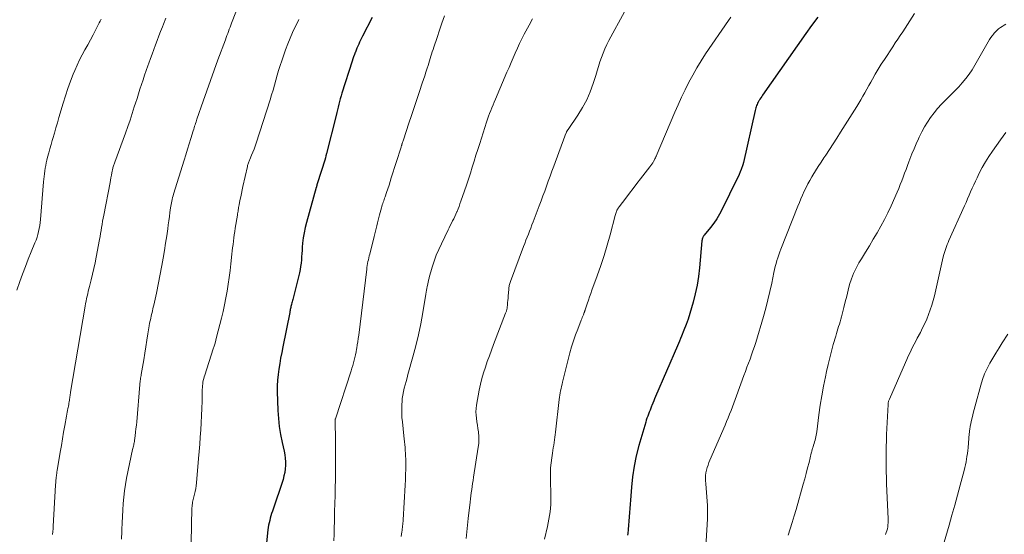
# Model space of a CAD drawing. Units: feet. Extents: x 1975000 to 1980025, y 570000 to 575000.
# Drawn here: x 1976939 to 1977145, y 571148 to 571255 of the extents above; entities that cross this region are included whole.
import ezdxf

# ---------------------------------------------------------------- set-up
doc = ezdxf.new("R2010")
doc.units = ezdxf.units.FT
doc.header["$LTSCALE"] = 100
doc.header["$MEASUREMENT"] = 0
doc.layers.add('CONTOUR INDEX', color=32, linetype='Continuous', lineweight=25)
doc.layers.add('CONTOUR INTERMEDIATE', color=40, linetype='Continuous', lineweight=15)

msp = doc.modelspace()

# ---------------------------------------------------------------- linework, layer by layer
at = {"layer": 'CONTOUR INDEX', "flags": 128}
for points, elevation in [([(1977012.96, 571255.56), (1977010.98, 571251.66), (1977010.78, 571251.26), (1977010.58, 571250.85), (1977010.38, 571250.44), (1977010.19, 571250.02), (1977010, 571249.61), (1977009.82, 571249.19), (1977009.65, 571248.77), (1977009.48, 571248.35), (1977009.46, 571248.3), (1977009.29, 571247.84), (1977009.12, 571247.39), (1977008.96, 571246.93), (1977008.81, 571246.47), (1977006.67, 571239.77), (1977006.49, 571239.2), (1977006.32, 571238.62), (1977006.17, 571238.04), (1977006.02, 571237.46), (1977005.88, 571236.87), (1977005.74, 571236.29), (1977005.6, 571235.71), (1977005.45, 571235.12), (1977003.46, 571227.14), (1977003.35, 571226.7), (1977003.22, 571226.25), (1977003.1, 571225.81), (1977002.96, 571225.37), (1977002.82, 571224.93), (1977002.69, 571224.49), (1977002.55, 571224.05), (1977002.41, 571223.61), (1977001.47, 571220.64), (1977001.45, 571220.58), (1977001.44, 571220.53), (1977001.42, 571220.47), (1977001.41, 571220.41), (1977001.39, 571220.34), (1977001.38, 571220.32), (1977001.38, 571220.3), (1977001.37, 571220.27), (1977001.37, 571220.25), (1977001.34, 571220.17), (1977001.34, 571220.14), (1977001.33, 571220.12), (1977001.32, 571220.1), (1977001.32, 571220.08), (1976999.26, 571212.75), (1976998.99, 571211.69), (1976998.77, 571210.62), (1976998.61, 571209.54), (1976998.48, 571208.45), (1976998.41, 571207.61), (1976998.36, 571206.94), (1976998.31, 571206.27), (1976998.26, 571205.6), (1976998.21, 571204.93), (1976998.15, 571204.26), (1976998.06, 571203.59), (1976997.94, 571202.93), (1976997.8, 571202.28), (1976996.42, 571196.69), (1976996.36, 571196.45), (1976996.3, 571196.2), (1976996.23, 571195.96), (1976996.17, 571195.72), (1976996.15, 571195.65), (1976996.09, 571195.44), (1976996.04, 571195.24), (1976995.99, 571195.03), (1976995.95, 571194.82), (1976995.9, 571194.61), (1976995.86, 571194.4), (1976995.81, 571194.19), (1976995.77, 571193.98), (1976994.32, 571186.76), (1976994.1, 571185.61), (1976993.88, 571184.45), (1976993.68, 571183.3), (1976993.49, 571182.14), (1976993.34, 571180.98), (1976993.23, 571179.82), (1976993.19, 571178.65), (1976993.19, 571177.48), (1976993.32, 571173.49), (1976993.42, 571171.81), (1976993.59, 571170.13), (1976993.85, 571168.47), (1976994.18, 571166.82), (1976994.6, 571165), (1976994.74, 571164.26), (1976994.84, 571163.52), (1976994.89, 571162.78), (1976994.9, 571162.03), (1976994.84, 571161.29), (1976994.75, 571160.55), (1976994.58, 571159.82), (1976994.38, 571159.1), (1976992.15, 571152.48), (1976992, 571152), (1976991.85, 571151.52), (1976991.72, 571151.04), (1976991.59, 571150.55), (1976991.48, 571150.06), (1976991.38, 571149.57), (1976991.3, 571149.08), (1976991.24, 571148.58), (1976990.44, 571141.08)], 920), ([(1977106.03, 571255.64), (1977104.77, 571253.94), (1977103.55, 571252.23), (1977094.53, 571239.36), (1977094.34, 571239.08), (1977094.16, 571238.81), (1977093.98, 571238.53), (1977093.8, 571238.25), (1977093.74, 571238.15), (1977093.6, 571237.91), (1977093.48, 571237.68), (1977093.37, 571237.44), (1977093.26, 571237.19), (1977093.17, 571236.94), (1977093.09, 571236.68), (1977093.01, 571236.42), (1977092.95, 571236.16), (1977090.53, 571225.27), (1977090.52, 571225.21), (1977090.5, 571225.15), (1977090.49, 571225.09), (1977090.47, 571225.03), (1977090.45, 571224.97), (1977090.43, 571224.91), (1977090.41, 571224.85), (1977090.39, 571224.79), (1977090.04, 571223.86), (1977089.83, 571223.34), (1977089.62, 571222.82), (1977089.39, 571222.31), (1977089.15, 571221.81), (1977086.08, 571215.52), (1977085.54, 571214.52), (1977084.96, 571213.54), (1977084.32, 571212.61), (1977083.62, 571211.71), (1977082.3, 571210.1), (1977082.24, 571210.03), (1977082.19, 571209.94), (1977082.14, 571209.86), (1977082.1, 571209.77), (1977082.04, 571209.62), (1977081.98, 571209.46), (1977081.93, 571209.29), (1977081.9, 571209.12), (1977081.87, 571208.94), (1977081.35, 571203.31), (1977081.13, 571201.49), (1977080.85, 571199.68), (1977080.47, 571197.89), (1977080.03, 571196.11), (1977079.71, 571194.95), (1977079.36, 571193.77), (1977078.98, 571192.59), (1977078.56, 571191.44), (1977078.11, 571190.29), (1977077.57, 571188.99), (1977077.37, 571188.5), (1977077.16, 571188.01), (1977076.95, 571187.52), (1977076.74, 571187.03), (1977072.18, 571176.43), (1977071.98, 571175.96), (1977071.78, 571175.48), (1977071.58, 571175.01), (1977071.39, 571174.53), (1977071.34, 571174.4), (1977071.18, 571173.98), (1977071.02, 571173.57), (1977070.85, 571173.16), (1977070.69, 571172.74), (1977070.53, 571172.33), (1977070.38, 571171.91), (1977070.24, 571171.49), (1977070.11, 571171.07), (1977068.69, 571166.16), (1977068.14, 571164.01), (1977067.68, 571161.85), (1977067.36, 571159.67), (1977067.12, 571157.46), (1977066.91, 571154.79), (1977066.85, 571153.92), (1977066.78, 571153.04), (1977066.72, 571152.16), (1977066.66, 571151.28), (1977066.6, 571150.4), (1977066.53, 571149.53), (1977066.45, 571148.65), (1977066.36, 571147.77), (1977066.32, 571147.42)], 900)]:
    msp.add_lwpolyline(points, dxfattribs=dict(at, elevation=elevation))
at = {"layer": 'CONTOUR INTERMEDIATE', "flags": 128}
for points, elevation in [([(1976985.31, 571258.62), (1976983.65, 571254.42), (1976983.48, 571253.99), (1976983.31, 571253.56), (1976983.15, 571253.12), (1976982.99, 571252.68), (1976982.83, 571252.24), (1976982.67, 571251.81), (1976982.51, 571251.37), (1976982.35, 571250.93), (1976980.79, 571246.74), (1976980, 571244.59), (1976979.22, 571242.43), (1976978.46, 571240.26), (1976977.7, 571238.1), (1976976.41, 571234.37), (1976976.31, 571234.06), (1976976.21, 571233.76), (1976976.11, 571233.46), (1976976.01, 571233.15), (1976975.91, 571232.85), (1976975.81, 571232.54), (1976975.72, 571232.24), (1976975.62, 571231.93), (1976975.11, 571230.3), (1976974.76, 571229.18), (1976974.41, 571228.05), (1976974.06, 571226.93), (1976973.72, 571225.81), (1976971.53, 571218.65), (1976971.43, 571218.3), (1976971.33, 571217.95), (1976971.24, 571217.6), (1976971.16, 571217.25), (1976971.09, 571216.89), (1976971.02, 571216.54), (1976970.96, 571216.18), (1976970.9, 571215.82), (1976970.77, 571214.84), (1976970.66, 571213.99), (1976970.54, 571213.14), (1976970.42, 571212.29), (1976970.3, 571211.43), (1976970.1, 571210.01), (1976969.86, 571208.45), (1976969.61, 571206.89), (1976969.34, 571205.33), (1976969.05, 571203.78), (1976967.96, 571198.02), (1976967.83, 571197.39), (1976967.7, 571196.76), (1976967.56, 571196.14), (1976967.41, 571195.51), (1976967.35, 571195.28), (1976967.22, 571194.77), (1976967.1, 571194.27), (1976966.97, 571193.76), (1976966.85, 571193.25), (1976966.74, 571192.74), (1976966.63, 571192.23), (1976966.53, 571191.72), (1976966.45, 571191.2), (1976966.18, 571189.52), (1976965.97, 571188.17), (1976965.75, 571186.81), (1976965.52, 571185.46), (1976965.3, 571184.1), (1976964.78, 571181.04), (1976964.73, 571180.77), (1976964.69, 571180.51), (1976964.65, 571180.24), (1976964.61, 571179.97), (1976964.57, 571179.71), (1976964.54, 571179.44), (1976964.51, 571179.17), (1976964.48, 571178.9), (1976963.82, 571171.15), (1976963.75, 571170.42), (1976963.67, 571169.69), (1976963.59, 571168.96), (1976963.5, 571168.23), (1976963.38, 571167.25), (1976963.34, 571167.01), (1976963.3, 571166.77), (1976963.25, 571166.53), (1976963.2, 571166.29), (1976963.14, 571166.05), (1976963.09, 571165.81), (1976963.03, 571165.57), (1976962.98, 571165.33), (1976961.72, 571159.38), (1976961.47, 571158.06), (1976961.26, 571156.73), (1976961.12, 571155.39), (1976961.01, 571154.04), (1976960.94, 571152.69), (1976960.87, 571151.35), (1976960.8, 571150), (1976960.73, 571148.65), (1976960.71, 571148.21), (1976960.63, 571146.64)], 928), ([(1977028.12, 571255.92), (1977027.57, 571254.43), (1977027.05, 571252.93), (1977026.54, 571251.43), (1977025.86, 571249.37), (1977025.7, 571248.9), (1977025.55, 571248.42), (1977025.41, 571247.95), (1977025.26, 571247.47), (1977025.12, 571247), (1977024.98, 571246.52), (1977024.83, 571246.05), (1977024.68, 571245.58), (1977024.48, 571244.97), (1977024.23, 571244.19), (1977023.97, 571243.42), (1977023.71, 571242.64), (1977023.45, 571241.87), (1977022.86, 571240.11), (1977022.31, 571238.45), (1977021.76, 571236.8), (1977021.21, 571235.14), (1977020.66, 571233.49), (1977019.51, 571230), (1977019.46, 571229.84), (1977019.4, 571229.67), (1977019.35, 571229.5), (1977019.29, 571229.34), (1977019.24, 571229.17), (1977019.21, 571229.09), (1977019.19, 571229), (1977019.16, 571228.92), (1977019.13, 571228.83), (1977019.1, 571228.75), (1977019.08, 571228.66), (1977019.05, 571228.58), (1977019.02, 571228.49), (1977016.99, 571222.06), (1977016.75, 571221.31), (1977016.51, 571220.55), (1977016.26, 571219.8), (1977016.01, 571219.05), (1977015.7, 571218.11), (1977015.6, 571217.83), (1977015.51, 571217.55), (1977015.41, 571217.27), (1977015.31, 571216.98), (1977015.21, 571216.7), (1977015.11, 571216.42), (1977015.03, 571216.13), (1977014.94, 571215.85), (1977014.53, 571214.36), (1977014.37, 571213.8), (1977014.23, 571213.24), (1977014.1, 571212.67), (1977013.97, 571212.1), (1977013.85, 571211.53), (1977013.72, 571210.97), (1977013.58, 571210.4), (1977013.43, 571209.84), (1977012.48, 571206.18), (1977012.38, 571205.79), (1977012.29, 571205.39), (1977012.2, 571204.99), (1977012.11, 571204.59), (1977012.04, 571204.19), (1977011.97, 571203.79), (1977011.91, 571203.38), (1977011.85, 571202.98), (1977010.18, 571189.24), (1977010.09, 571188.55), (1977010, 571187.87), (1977009.89, 571187.19), (1977009.78, 571186.51), (1977009.75, 571186.29), (1977009.64, 571185.72), (1977009.53, 571185.15), (1977009.4, 571184.59), (1977009.25, 571184.03), (1977009.1, 571183.47), (1977008.94, 571182.91), (1977008.77, 571182.36), (1977008.59, 571181.81), (1977005.31, 571171.76), (1977005.29, 571171.69), (1977005.27, 571171.63), (1977005.26, 571171.56), (1977005.25, 571171.5), (1977005.25, 571171.43), (1977005.24, 571171.36), (1977005.24, 571171.3), (1977005.24, 571171.23), (1977005.26, 571170.95), (1977005.27, 571170.74), (1977005.28, 571170.53), (1977005.29, 571170.32), (1977005.3, 571170.12), (1977005.3, 571169.81), (1977005.3, 571169.46), (1977005.31, 571169.1), (1977005.31, 571168.74), (1977005.32, 571168.38), (1977005.35, 571165.66), (1977005.36, 571164), (1977005.36, 571162.34), (1977005.34, 571160.69), (1977005.31, 571159.03), (1977005.27, 571157.38), (1977005.24, 571155.72), (1977005.2, 571154.07), (1977005.16, 571152.41), (1977005.14, 571151.68), (1977005.11, 571150.33), (1977005.08, 571148.99), (1977005.05, 571147.64), (1977005.02, 571146.29)], 916), ([(1977065.71, 571256.75), (1977062.44, 571250.8), (1977061.99, 571249.93), (1977061.58, 571249.05), (1977061.2, 571248.15), (1977060.87, 571247.23), (1977060.55, 571246.3), (1977060.25, 571245.37), (1977059.96, 571244.44), (1977059.67, 571243.5), (1977059.16, 571241.82), (1977058.55, 571240.07), (1977057.83, 571238.38), (1977056.95, 571236.76), (1977055.97, 571235.2), (1977053.89, 571232.19), (1977053.84, 571232.12), (1977053.8, 571232.06), (1977053.75, 571231.99), (1977053.71, 571231.92), (1977053.67, 571231.85), (1977053.63, 571231.77), (1977053.6, 571231.7), (1977053.56, 571231.62), (1977053.33, 571231.01), (1977053.18, 571230.62), (1977053.03, 571230.23), (1977052.89, 571229.85), (1977052.74, 571229.46), (1977050.9, 571224.5), (1977050.52, 571223.46), (1977050.14, 571222.43), (1977049.77, 571221.4), (1977049.39, 571220.36), (1977049.02, 571219.33), (1977048.64, 571218.3), (1977048.26, 571217.26), (1977047.87, 571216.23), (1977046.62, 571212.89), (1977046.37, 571212.25), (1977046.12, 571211.6), (1977045.87, 571210.96), (1977045.62, 571210.32), (1977045.36, 571209.68), (1977045.11, 571209.04), (1977044.86, 571208.39), (1977044.62, 571207.75), (1977041.85, 571200.41), (1977041.78, 571200.21), (1977041.72, 571200.02), (1977041.66, 571199.82), (1977041.62, 571199.62), (1977041.58, 571199.42), (1977041.54, 571199.22), (1977041.52, 571199.02), (1977041.5, 571198.81), (1977041.39, 571197.38), (1977041.36, 571196.93), (1977041.32, 571196.48), (1977041.28, 571196.02), (1977041.24, 571195.57), (1977041.18, 571194.98), (1977041.16, 571194.83), (1977041.14, 571194.68), (1977041.11, 571194.53), (1977041.07, 571194.38), (1977041.02, 571194.23), (1977040.98, 571194.08), (1977040.93, 571193.94), (1977040.87, 571193.79), (1977038.35, 571187.26), (1977037.9, 571186.09), (1977037.47, 571184.92), (1977037.04, 571183.74), (1977036.63, 571182.57), (1977036.25, 571181.38), (1977035.91, 571180.18), (1977035.62, 571178.97), (1977035.37, 571177.75), (1977034.8, 571174.64), (1977034.71, 571173.94), (1977034.66, 571173.25), (1977034.69, 571172.55), (1977034.77, 571171.86), (1977034.87, 571171.16), (1977034.98, 571170.46), (1977035.07, 571169.76), (1977035.17, 571169.06), (1977035.19, 571168.92), (1977035.25, 571168.14), (1977035.28, 571167.37), (1977035.24, 571166.6), (1977035.15, 571165.83), (1977034.18, 571159.55), (1977034.08, 571158.9), (1977033.98, 571158.26), (1977033.88, 571157.61), (1977033.78, 571156.96), (1977033.68, 571156.32), (1977033.59, 571155.67), (1977033.51, 571155.02), (1977033.43, 571154.37), (1977033.05, 571150.93), (1977032.9, 571149.54), (1977032.76, 571148.15), (1977032.63, 571146.75)], 908), ([(1977126.23, 571256.45), (1977123.78, 571252.62), (1977123.27, 571251.83), (1977122.76, 571251.04), (1977122.24, 571250.26), (1977121.72, 571249.47), (1977119.95, 571246.82), (1977119.3, 571245.81), (1977118.66, 571244.79), (1977118.05, 571243.76), (1977117.46, 571242.72), (1977117.11, 571242.09), (1977116.7, 571241.35), (1977116.29, 571240.61), (1977115.88, 571239.88), (1977115.47, 571239.14), (1977115.05, 571238.41), (1977114.62, 571237.68), (1977114.19, 571236.96), (1977113.74, 571236.24), (1977110.81, 571231.61), (1977110.05, 571230.41), (1977109.28, 571229.22), (1977108.5, 571228.04), (1977107.71, 571226.85), (1977107.32, 571226.27), (1977106.73, 571225.38), (1977106.15, 571224.48), (1977105.58, 571223.58), (1977105.03, 571222.67), (1977104.81, 571222.3), (1977104.38, 571221.56), (1977103.97, 571220.81), (1977103.59, 571220.05), (1977103.23, 571219.28), (1977102.88, 571218.5), (1977102.54, 571217.72), (1977102.21, 571216.93), (1977101.89, 571216.14), (1977098.32, 571207.2), (1977098.09, 571206.61), (1977097.88, 571206.01), (1977097.68, 571205.41), (1977097.5, 571204.8), (1977097.33, 571204.19), (1977097.18, 571203.58), (1977097.03, 571202.96), (1977096.9, 571202.34), (1977096.44, 571200.07), (1977096.06, 571198.32), (1977095.64, 571196.58), (1977095.19, 571194.85), (1977094.7, 571193.13), (1977093.08, 571187.7), (1977092.8, 571186.83), (1977092.52, 571185.96), (1977092.22, 571185.09), (1977091.9, 571184.23), (1977091.58, 571183.38), (1977091.25, 571182.52), (1977090.93, 571181.66), (1977090.62, 571180.8), (1977089.07, 571176.58), (1977088.79, 571175.81), (1977088.5, 571175.03), (1977088.21, 571174.26), (1977087.93, 571173.49), (1977087.63, 571172.72), (1977087.33, 571171.95), (1977087.02, 571171.19), (1977086.7, 571170.43), (1977083.54, 571163.14), (1977083.33, 571162.62), (1977083.14, 571162.1), (1977082.97, 571161.57), (1977082.82, 571161.03), (1977082.7, 571160.49), (1977082.63, 571159.94), (1977082.6, 571159.39), (1977082.62, 571158.84), (1977082.66, 571158.16), (1977082.73, 571157.27), (1977082.79, 571156.38), (1977082.87, 571155.49), (1977082.94, 571154.59), (1977082.95, 571154.55), (1977083.01, 571153.64), (1977083.04, 571152.72), (1977083.03, 571151.81), (1977083, 571150.89), (1977082.15, 571136.84)], 896), ([(1976956.39, 571255.26), (1976956.21, 571254.84), (1976956.02, 571254.44), (1976955.31, 571253.05), (1976954.75, 571251.99), (1976954.18, 571250.93), (1976953.6, 571249.88), (1976953, 571248.84), (1976952.43, 571247.79), (1976951.88, 571246.73), (1976951.37, 571245.64), (1976950.9, 571244.54), (1976950.59, 571243.77), (1976950, 571242.27), (1976949.45, 571240.75), (1976948.94, 571239.22), (1976948.46, 571237.68), (1976947.58, 571234.67), (1976947.26, 571233.59), (1976946.94, 571232.51), (1976946.63, 571231.42), (1976946.31, 571230.34), (1976946.18, 571229.9), (1976945.94, 571229.03), (1976945.69, 571228.17), (1976945.46, 571227.3), (1976945.23, 571226.43), (1976945.08, 571225.81), (1976944.94, 571225.24), (1976944.82, 571224.68), (1976944.71, 571224.11), (1976944.62, 571223.53), (1976944.54, 571222.96), (1976944.47, 571222.38), (1976944.41, 571221.81), (1976944.36, 571221.23), (1976943.73, 571213.36), (1976943.67, 571212.74), (1976943.59, 571212.12), (1976943.48, 571211.5), (1976943.35, 571210.89), (1976943.19, 571210.28), (1976943.01, 571209.68), (1976942.81, 571209.09), (1976942.58, 571208.51), (1976941.79, 571206.61), (1976941.17, 571205.08), (1976940.57, 571203.54), (1976939.99, 571201.99), (1976939.43, 571200.44), (1976938.8, 571198.65)], 936), ([(1976969.89, 571255.41), (1976969.41, 571254.18), (1976969.18, 571253.6), (1976968.81, 571252.66), (1976968.45, 571251.72), (1976968.09, 571250.78), (1976967.73, 571249.84), (1976967.38, 571248.89), (1976967.02, 571247.95), (1976966.68, 571247), (1976966.34, 571246.05), (1976966.14, 571245.5), (1976965.8, 571244.53), (1976965.47, 571243.56), (1976965.14, 571242.59), (1976964.82, 571241.61), (1976964.51, 571240.64), (1976964.2, 571239.66), (1976963.89, 571238.68), (1976963.58, 571237.7), (1976963.32, 571236.9), (1976962.88, 571235.52), (1976962.43, 571234.15), (1976961.95, 571232.78), (1976961.47, 571231.42), (1976959.28, 571225.36), (1976959.21, 571225.17), (1976959.14, 571224.97), (1976959.07, 571224.78), (1976959, 571224.58), (1976958.86, 571224.19), (1976958.84, 571224.1), (1976958.64, 571223.11), (1976958.54, 571222.62), (1976958.44, 571222.12), (1976958.35, 571221.63), (1976958.25, 571221.13), (1976956.95, 571214.29), (1976956.83, 571213.65), (1976956.71, 571213.01), (1976956.6, 571212.37), (1976956.49, 571211.73), (1976956.39, 571211.09), (1976956.27, 571210.45), (1976956.16, 571209.82), (1976956.04, 571209.18), (1976955.37, 571205.55), (1976955.13, 571204.35), (1976954.88, 571203.15), (1976954.61, 571201.96), (1976954.32, 571200.77), (1976953.98, 571199.41), (1976953.85, 571198.9), (1976953.72, 571198.39), (1976953.6, 571197.88), (1976953.48, 571197.37), (1976953.37, 571196.86), (1976953.26, 571196.34), (1976953.16, 571195.83), (1976953.07, 571195.31), (1976950.01, 571177.34), (1976949.97, 571177.1), (1976949.93, 571176.85), (1976949.9, 571176.6), (1976949.88, 571176.36), (1976949.85, 571176.11), (1976949.82, 571175.86), (1976949.78, 571175.61), (1976949.75, 571175.37), (1976949.73, 571175.29), (1976949.68, 571175), (1976949.63, 571174.72), (1976949.57, 571174.43), (1976949.51, 571174.15), (1976949.45, 571173.92), (1976949.36, 571173.52), (1976949.28, 571173.12), (1976949.2, 571172.72), (1976949.13, 571172.32), (1976948.8, 571170.35), (1976948.56, 571168.97), (1976948.33, 571167.58), (1976948.1, 571166.19), (1976947.87, 571164.81), (1976947.23, 571160.93), (1976947.18, 571160.65), (1976947.14, 571160.36), (1976947.1, 571160.07), (1976947.05, 571159.78), (1976947.03, 571159.64), (1976947, 571159.42), (1976946.98, 571159.21), (1976946.96, 571158.99), (1976946.94, 571158.78), (1976946.93, 571158.56), (1976946.91, 571158.35), (1976946.9, 571158.13), (1976946.89, 571157.92), (1976946.39, 571149.36), (1976946.35, 571148.78), (1976946.3, 571148.2), (1976946.24, 571147.62)], 932), ([(1976997.69, 571255.14), (1976997.31, 571254.37), (1976996.92, 571253.6), (1976996.36, 571252.44), (1976995.84, 571251.26), (1976995.35, 571250.07), (1976994.91, 571248.86), (1976994.11, 571246.56), (1976993.77, 571245.55), (1976993.44, 571244.53), (1976993.15, 571243.51), (1976992.86, 571242.48), (1976992.59, 571241.45), (1976992.3, 571240.42), (1976991.99, 571239.4), (1976991.67, 571238.38), (1976988.78, 571229.35), (1976988.57, 571228.71), (1976988.34, 571228.07), (1976988.09, 571227.45), (1976987.83, 571226.82), (1976987.44, 571225.94), (1976987.36, 571225.77), (1976987.29, 571225.59), (1976987.22, 571225.41), (1976987.15, 571225.22), (1976987.08, 571225.04), (1976987.03, 571224.86), (1976986.97, 571224.67), (1976986.93, 571224.48), (1976986, 571220.31), (1976985.84, 571219.58), (1976985.69, 571218.85), (1976985.54, 571218.12), (1976985.39, 571217.39), (1976985.21, 571216.46), (1976985.16, 571216.19), (1976985.11, 571215.92), (1976985.07, 571215.65), (1976985.02, 571215.38), (1976984.98, 571215.11), (1976984.93, 571214.84), (1976984.89, 571214.57), (1976984.85, 571214.3), (1976984.41, 571211.55), (1976984.31, 571210.88), (1976984.21, 571210.2), (1976984.12, 571209.53), (1976984.03, 571208.85), (1976983.94, 571208.17), (1976983.86, 571207.49), (1976983.78, 571206.81), (1976983.71, 571206.14), (1976983.49, 571204.15), (1976983.32, 571202.72), (1976983.13, 571201.29), (1976982.92, 571199.86), (1976982.7, 571198.43), (1976982.44, 571197.01), (1976982.16, 571195.59), (1976981.85, 571194.18), (1976981.52, 571192.78), (1976980.52, 571188.81), (1976980.36, 571188.19), (1976980.19, 571187.57), (1976980, 571186.96), (1976979.81, 571186.34), (1976978.02, 571180.89), (1976977.91, 571180.53), (1976977.82, 571180.16), (1976977.73, 571179.79), (1976977.66, 571179.42), (1976977.61, 571179.05), (1976977.57, 571178.67), (1976977.54, 571178.29), (1976977.52, 571177.91), (1976977.47, 571175.43), (1976977.42, 571173.93), (1976977.36, 571172.43), (1976977.28, 571170.93), (1976977.19, 571169.43), (1976977.09, 571167.94), (1976976.98, 571166.44), (1976976.86, 571164.95), (1976976.74, 571163.45), (1976976.32, 571158.36), (1976976.26, 571157.77), (1976976.17, 571157.19), (1976976.06, 571156.61), (1976975.92, 571156.03), (1976975.77, 571155.44), (1976975.7, 571155.16), (1976975.63, 571154.88), (1976975.56, 571154.6), (1976975.5, 571154.32), (1976975.45, 571154.04), (1976975.41, 571153.75), (1976975.38, 571153.47), (1976975.37, 571153.18), (1976975.19, 571145.83)], 924), ([(1977046.48, 571255.28), (1977045.75, 571253.95), (1977044.76, 571252.09), (1977044.26, 571251.12), (1977043.77, 571250.14), (1977043.31, 571249.16), (1977042.87, 571248.16), (1977042.44, 571247.16), (1977042.01, 571246.16), (1977041.58, 571245.16), (1977041.15, 571244.16), (1977038.73, 571238.52), (1977038.48, 571237.93), (1977038.23, 571237.34), (1977037.99, 571236.74), (1977037.76, 571236.15), (1977037.53, 571235.55), (1977037.31, 571234.95), (1977037.1, 571234.35), (1977036.9, 571233.74), (1977035.45, 571229.28), (1977035.05, 571228.04), (1977034.66, 571226.8), (1977034.27, 571225.55), (1977033.88, 571224.31), (1977033.5, 571223.07), (1977033.1, 571221.83), (1977032.69, 571220.59), (1977032.27, 571219.36), (1977031.53, 571217.21), (1977031.33, 571216.67), (1977031.13, 571216.13), (1977030.93, 571215.6), (1977030.71, 571215.08), (1977030.67, 571214.99), (1977030.46, 571214.51), (1977030.25, 571214.03), (1977030.02, 571213.56), (1977029.78, 571213.09), (1977029.55, 571212.62), (1977029.31, 571212.15), (1977029.07, 571211.68), (1977028.84, 571211.21), (1977027.44, 571208.34), (1977026.89, 571207.15), (1977026.39, 571205.94), (1977025.95, 571204.71), (1977025.55, 571203.46), (1977024.92, 571201.29), (1977024.87, 571201.11), (1977024.82, 571200.93), (1977024.78, 571200.75), (1977024.74, 571200.57), (1977024.7, 571200.39), (1977024.66, 571200.21), (1977024.62, 571200.03), (1977024.59, 571199.85), (1977024.51, 571199.41), (1977024.43, 571199.01), (1977024.36, 571198.6), (1977024.29, 571198.2), (1977024.22, 571197.8), (1977023.56, 571193.94), (1977023.13, 571191.62), (1977022.65, 571189.31), (1977022.1, 571187.02), (1977021.5, 571184.73), (1977020.47, 571181), (1977020.27, 571180.29), (1977020.08, 571179.58), (1977019.88, 571178.87), (1977019.69, 571178.16), (1977019.53, 571177.44), (1977019.39, 571176.72), (1977019.29, 571175.99), (1977019.23, 571175.26), (1977019.2, 571174.86), (1977019.17, 571173.93), (1977019.17, 571172.99), (1977019.22, 571172.06), (1977019.3, 571171.13), (1977019.63, 571168.18), (1977019.69, 571167.58), (1977019.76, 571166.98), (1977019.81, 571166.38), (1977019.87, 571165.78), (1977019.91, 571165.17), (1977019.95, 571164.57), (1977019.97, 571163.97), (1977019.99, 571163.37), (1977020, 571162.36), (1977020, 571161.25), (1977019.98, 571160.15), (1977019.95, 571159.04), (1977019.89, 571157.93), (1977019.46, 571150.66), (1977019.44, 571150.34), (1977019.41, 571150.02), (1977019.38, 571149.7), (1977019.35, 571149.39), (1977019.32, 571149.07), (1977019.28, 571148.76), (1977019.24, 571148.44), (1977019.2, 571148.12), (1977019.14, 571147.69), (1977019.07, 571147.16)], 912), ([(1977087.89, 571255.65), (1977087.4, 571254.93), (1977082.63, 571247.96), (1977081.69, 571246.52), (1977080.78, 571245.06), (1977079.93, 571243.56), (1977079.12, 571242.04), (1977078.35, 571240.5), (1977077.6, 571238.94), (1977076.89, 571237.37), (1977076.2, 571235.79), (1977072.3, 571226.64), (1977072.27, 571226.55), (1977072.23, 571226.47), (1977072.2, 571226.39), (1977072.16, 571226.3), (1977072.12, 571226.22), (1977072.08, 571226.14), (1977072.04, 571226.05), (1977072, 571225.97), (1977071.75, 571225.52), (1977071.57, 571225.22), (1977071.39, 571224.93), (1977071.19, 571224.64), (1977070.98, 571224.36), (1977069.05, 571221.88), (1977068.27, 571220.88), (1977067.5, 571219.87), (1977066.72, 571218.87), (1977065.94, 571217.86), (1977064.54, 571216.04), (1977064.47, 571215.94), (1977064.4, 571215.85), (1977064.33, 571215.75), (1977064.27, 571215.65), (1977064.21, 571215.54), (1977064.15, 571215.44), (1977064.1, 571215.33), (1977064.06, 571215.22), (1977064, 571215.04), (1977063.93, 571214.84), (1977063.86, 571214.63), (1977063.8, 571214.43), (1977063.74, 571214.22), (1977062.68, 571210.16), (1977062.08, 571208.01), (1977061.45, 571205.88), (1977060.75, 571203.76), (1977060.01, 571201.65), (1977058.89, 571198.61), (1977058.64, 571197.91), (1977058.39, 571197.21), (1977058.14, 571196.51), (1977057.9, 571195.8), (1977057.47, 571194.54), (1977057.44, 571194.47), (1977057.42, 571194.39), (1977057.4, 571194.32), (1977057.37, 571194.25), (1977057.35, 571194.17), (1977057.33, 571194.1), (1977057.3, 571194.03), (1977057.27, 571193.96), (1977057.1, 571193.51), (1977056.98, 571193.22), (1977056.87, 571192.92), (1977056.76, 571192.63), (1977056.64, 571192.33), (1977055.92, 571190.49), (1977055.46, 571189.27), (1977055.03, 571188.04), (1977054.64, 571186.8), (1977054.28, 571185.54), (1977054.2, 571185.26), (1977053.9, 571184.14), (1977053.61, 571183.02), (1977053.34, 571181.9), (1977053.07, 571180.77), (1977052.76, 571179.41), (1977052.65, 571178.96), (1977052.55, 571178.51), (1977052.45, 571178.07), (1977052.35, 571177.62), (1977052.26, 571177.17), (1977052.18, 571176.72), (1977052.11, 571176.27), (1977052.05, 571175.81), (1977051.27, 571168.99), (1977051.2, 571168.44), (1977051.13, 571167.89), (1977051.06, 571167.34), (1977050.98, 571166.79), (1977050.9, 571166.24), (1977050.82, 571165.69), (1977050.73, 571165.14), (1977050.64, 571164.59), (1977050.49, 571163.61), (1977050.35, 571162.57), (1977050.25, 571161.52), (1977050.21, 571160.47), (1977050.2, 571159.42), (1977050.29, 571155.41), (1977050.29, 571154.64), (1977050.27, 571153.86), (1977050.22, 571153.09), (1977050.14, 571152.32), (1977050.04, 571151.55), (1977049.92, 571150.79), (1977049.77, 571150.03), (1977049.61, 571149.27), (1977048.97, 571146.59)], 904), ([(1977145.35, 571254.2), (1977144.95, 571253.96), (1977144.57, 571253.72), (1977144.18, 571253.46), (1977143.81, 571253.19), (1977143.46, 571252.9), (1977143.14, 571252.58), (1977142.83, 571252.23), (1977142.79, 571252.18), (1977142.48, 571251.78), (1977142.19, 571251.38), (1977141.92, 571250.96), (1977141.66, 571250.53), (1977138.86, 571245.6), (1977138.27, 571244.64), (1977137.64, 571243.71), (1977136.96, 571242.81), (1977136.23, 571241.95), (1977135.47, 571241.11), (1977134.7, 571240.29), (1977133.9, 571239.48), (1977133.09, 571238.69), (1977132.7, 571238.31), (1977131.87, 571237.47), (1977131.07, 571236.59), (1977130.32, 571235.67), (1977129.61, 571234.72), (1977128.95, 571233.73), (1977128.33, 571232.72), (1977127.77, 571231.68), (1977127.24, 571230.62), (1977127.07, 571230.24), (1977126.61, 571229.19), (1977126.15, 571228.13), (1977125.72, 571227.07), (1977125.3, 571225.99), (1977125.09, 571225.43), (1977124.79, 571224.64), (1977124.49, 571223.84), (1977124.19, 571223.05), (1977123.89, 571222.25), (1977123.58, 571221.46), (1977123.26, 571220.67), (1977122.94, 571219.89), (1977122.6, 571219.11), (1977121.35, 571216.24), (1977120.69, 571214.8), (1977119.99, 571213.38), (1977119.24, 571211.99), (1977118.45, 571210.62), (1977117.63, 571209.26), (1977116.82, 571207.9), (1977115.99, 571206.55), (1977115.17, 571205.2), (1977114.63, 571204.33), (1977114.03, 571203.25), (1977113.5, 571202.14), (1977113.07, 571200.98), (1977112.7, 571199.8), (1977112.39, 571198.6), (1977112.08, 571197.4), (1977111.77, 571196.19), (1977111.46, 571194.98), (1977110.97, 571193.04), (1977110.84, 571192.54), (1977110.7, 571192.04), (1977110.55, 571191.54), (1977110.39, 571191.04), (1977110.24, 571190.55), (1977110.08, 571190.05), (1977109.93, 571189.55), (1977109.79, 571189.05), (1977109.28, 571187.27), (1977108.9, 571185.87), (1977108.53, 571184.47), (1977108.19, 571183.07), (1977107.87, 571181.65), (1977107.63, 571180.54), (1977107.23, 571178.57), (1977106.86, 571176.59), (1977106.55, 571174.6), (1977106.27, 571172.61), (1977105.83, 571169.03), (1977105.77, 571168.68), (1977105.72, 571168.32), (1977105.65, 571167.97), (1977105.57, 571167.62), (1977105.48, 571167.27), (1977105.39, 571166.93), (1977105.28, 571166.59), (1977105.17, 571166.25), (1977105.05, 571165.9), (1977105, 571165.74), (1977104.95, 571165.58), (1977104.9, 571165.42), (1977104.86, 571165.25), (1977104.82, 571165.09), (1977104.78, 571164.92), (1977104.74, 571164.76), (1977104.7, 571164.59), (1977104.22, 571162.64), (1977103.93, 571161.5), (1977103.63, 571160.36), (1977103.32, 571159.22), (1977103.01, 571158.09), (1977101.52, 571152.83), (1977101.13, 571151.47), (1977100.73, 571150.12), (1977100.31, 571148.77), (1977099.88, 571147.42)], 892), ([(1977145.33, 571231.55), (1977144.74, 571230.82), (1977144.18, 571230.06), (1977142.5, 571227.65), (1977141.76, 571226.54), (1977141.06, 571225.4), (1977140.4, 571224.24), (1977139.78, 571223.06), (1977139.31, 571222.1), (1977138.96, 571221.37), (1977138.61, 571220.65), (1977138.29, 571219.92), (1977137.97, 571219.18), (1977137.66, 571218.44), (1977137.34, 571217.7), (1977137.02, 571216.97), (1977136.69, 571216.24), (1977133.44, 571209.02), (1977133.26, 571208.6), (1977133.09, 571208.19), (1977132.93, 571207.77), (1977132.77, 571207.34), (1977132.62, 571206.91), (1977132.49, 571206.48), (1977132.37, 571206.05), (1977132.26, 571205.61), (1977130.39, 571197.47), (1977130.14, 571196.48), (1977129.86, 571195.49), (1977129.54, 571194.51), (1977129.19, 571193.55), (1977128.8, 571192.6), (1977128.38, 571191.66), (1977127.94, 571190.73), (1977127.47, 571189.82), (1977126.82, 571188.61), (1977126.49, 571187.98), (1977126.17, 571187.36), (1977125.85, 571186.73), (1977125.54, 571186.09), (1977125.24, 571185.46), (1977124.94, 571184.82), (1977124.65, 571184.17), (1977124.36, 571183.53), (1977121, 571175.88), (1977120.94, 571175.74), (1977120.89, 571175.61), (1977120.85, 571175.46), (1977120.81, 571175.32), (1977120.78, 571175.17), (1977120.76, 571175.03), (1977120.74, 571174.89), (1977120.73, 571174.75), (1977120.43, 571168.49), (1977120.38, 571167.2), (1977120.34, 571165.91), (1977120.32, 571164.62), (1977120.31, 571163.33), (1977120.32, 571162.03), (1977120.34, 571160.74), (1977120.38, 571159.45), (1977120.43, 571158.16), (1977120.74, 571150.86), (1977120.75, 571150.44), (1977120.74, 571150.02), (1977120.71, 571149.6), (1977120.66, 571149.19), (1977120.58, 571148.78), (1977120.48, 571148.37), (1977120.34, 571147.98), (1977120.18, 571147.6)], 888), ([(1977145.74, 571189.47), (1977144.58, 571187.63), (1977143.92, 571186.57), (1977143.26, 571185.5), (1977142.62, 571184.43), (1977141.99, 571183.35), (1977141.41, 571182.25), (1977140.89, 571181.12), (1977140.46, 571179.96), (1977140.08, 571178.78), (1977138.89, 571174.46), (1977138.7, 571173.72), (1977138.51, 571172.97), (1977138.33, 571172.23), (1977138.17, 571171.48), (1977137.95, 571170.4), (1977137.9, 571170.19), (1977137.86, 571169.98), (1977137.83, 571169.76), (1977137.79, 571169.55), (1977137.76, 571169.33), (1977137.73, 571169.12), (1977137.71, 571168.9), (1977137.69, 571168.68), (1977137.42, 571165.71), (1977137.36, 571165.11), (1977137.29, 571164.52), (1977137.2, 571163.92), (1977137.11, 571163.33), (1977137, 571162.74), (1977136.88, 571162.16), (1977136.74, 571161.57), (1977136.6, 571160.99), (1977135.8, 571157.92), (1977135.23, 571155.81), (1977134.66, 571153.71), (1977134.07, 571151.6), (1977133.46, 571149.51), (1977131.75, 571143.66)], 884)]:
    msp.add_lwpolyline(points, dxfattribs=dict(at, elevation=elevation))

doc.saveas('drawing.dxf')
